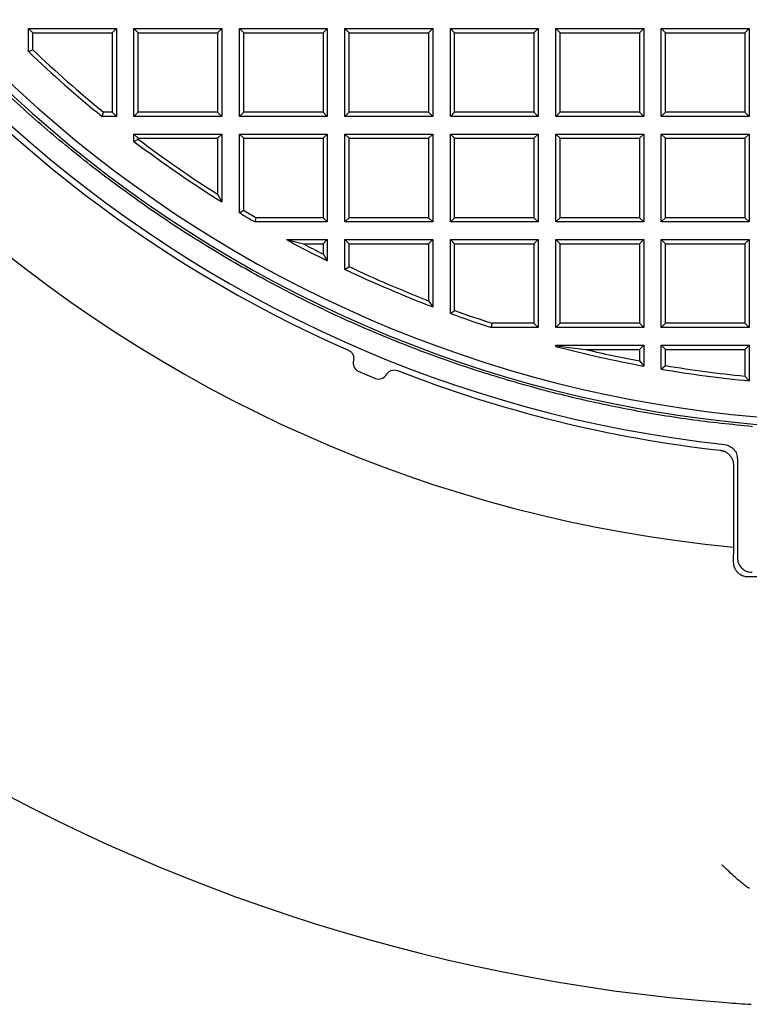
# Model space of a CAD drawing. Units: millimetres. Extents: x 0 to 420, y 0 to 297.
# Drawn here: x 86 to 118, y 122 to 164 of the extents above; entities that cross this region are included whole.
import ezdxf

# ---------------------------------------------------------------- set-up
doc = ezdxf.new("R2010")
doc.units = ezdxf.units.MM

msp = doc.modelspace()

# ---------------------------------------------------------------- linework, layer by layer
at = {"color": 7, "linetype": 'Continuous', "lineweight": 25}
for p, q in [((86.7955, 163.8562), (86.9775, 163.6743)), ((86.7955, 163.8562), (90.5455, 163.8562)), ((86.7955, 162.8682), (86.7955, 163.8562)), ((90.5455, 163.8562), (90.3635, 163.6743)), ((90.5455, 163.8562), (90.5455, 160.1062)), ((91.2955, 163.8562), (91.4775, 163.6743)), ((91.2955, 163.8562), (95.0455, 163.8562)), ((91.2955, 160.1062), (91.2955, 163.8562)), ((95.0455, 163.8562), (94.8635, 163.6743)), ((95.0455, 163.8562), (95.0455, 160.1062)), ((95.7955, 160.1062), (95.7955, 163.8562)), ((95.7955, 163.8562), (95.9775, 163.6743)), ((95.7955, 163.8562), (99.5455, 163.8562)), ((99.5455, 163.8562), (99.3635, 163.6743)), ((99.5455, 163.8562), (99.5455, 160.1062)), ((100.2955, 160.1062), (100.2955, 163.8562)), ((100.2955, 163.8562), (100.4775, 163.6743)), ((100.2955, 163.8562), (104.0455, 163.8562)), ((104.0455, 163.8562), (103.8635, 163.6743)), ((104.0455, 163.8562), (104.0455, 160.1062)), ((104.7955, 163.8562), (104.9775, 163.6743)), ((104.7955, 163.8562), (108.5455, 163.8562)), ((104.7955, 160.1062), (104.7955, 163.8562)), ((108.5455, 163.8562), (108.3635, 163.6743)), ((108.5455, 163.8562), (108.5455, 160.1062)), ((109.2955, 163.8562), (109.4775, 163.6743)), ((109.2955, 163.8562), (113.0455, 163.8562)), ((109.2955, 160.1062), (109.2955, 163.8562)), ((113.0455, 163.8562), (112.8635, 163.6743)), ((113.0455, 163.8562), (113.0455, 160.1062)), ((113.7955, 163.8562), (113.9775, 163.6743)), ((113.7955, 163.8562), (117.5455, 163.8562)), ((113.7955, 160.1062), (113.7955, 163.8562)), ((117.5455, 163.8562), (117.3635, 163.6743)), ((117.5455, 163.8562), (117.5455, 160.1062)), ((86.9775, 163.6743), (90.3635, 163.6743)), ((86.9775, 162.9462), (86.9775, 163.6743)), ((90.3635, 163.6743), (90.3635, 160.2882)), ((91.4775, 163.6743), (94.8635, 163.6743)), ((91.4775, 160.2882), (91.4775, 163.6743)), ((94.8635, 163.6743), (94.8635, 160.2882)), ((95.9775, 160.2882), (95.9775, 163.6743)), ((95.9775, 163.6743), (99.3635, 163.6743)), ((99.3635, 163.6743), (99.3635, 160.2882)), ((100.4775, 160.2882), (100.4775, 163.6743)), ((100.4775, 163.6743), (103.8635, 163.6743)), ((103.8635, 163.6743), (103.8635, 160.2882)), ((104.9775, 163.6743), (108.3635, 163.6743)), ((104.9775, 160.2882), (104.9775, 163.6743)), ((108.3635, 163.6743), (108.3635, 160.2882)), ((109.4775, 163.6743), (112.8635, 163.6743)), ((109.4775, 160.2882), (109.4775, 163.6743)), ((112.8635, 163.6743), (112.8635, 160.2882)), ((113.9775, 163.6743), (117.3635, 163.6743)), ((113.9775, 160.2882), (113.9775, 163.6743)), ((117.3635, 163.6743), (117.3635, 160.2882)), ((86.7955, 162.8682), (86.9775, 162.9462)), ((89.9378, 160.1062), (90.0023, 160.2882)), ((90.5455, 160.1062), (89.9378, 160.1062)), ((90.3635, 160.2882), (90.0023, 160.2882)), ((90.3635, 160.2882), (90.5455, 160.1062)), ((91.2955, 160.1062), (91.4775, 160.2882)), ((95.0455, 160.1062), (91.2955, 160.1062)), ((94.8635, 160.2882), (91.4775, 160.2882)), ((94.8635, 160.2882), (95.0455, 160.1062)), ((95.7955, 160.1062), (95.9775, 160.2882)), ((99.5455, 160.1062), (95.7955, 160.1062)), ((99.3635, 160.2882), (95.9775, 160.2882)), ((99.3635, 160.2882), (99.5455, 160.1062)), ((100.2955, 160.1062), (100.4775, 160.2882)), ((104.0455, 160.1062), (100.2955, 160.1062)), ((103.8635, 160.2882), (100.4775, 160.2882)), ((103.8635, 160.2882), (104.0455, 160.1062)), ((104.7955, 160.1062), (104.9775, 160.2882)), ((108.5455, 160.1062), (104.7955, 160.1062)), ((108.3635, 160.2882), (104.9775, 160.2882)), ((108.3635, 160.2882), (108.5455, 160.1062)), ((109.2955, 160.1062), (109.4775, 160.2882)), ((113.0455, 160.1062), (109.2955, 160.1062)), ((112.8635, 160.2882), (109.4775, 160.2882)), ((112.8635, 160.2882), (113.0455, 160.1062)), ((113.7955, 160.1062), (113.9775, 160.2882)), ((117.5455, 160.1062), (113.7955, 160.1062)), ((117.3635, 160.2882), (113.9775, 160.2882)), ((117.3635, 160.2882), (117.5455, 160.1062)), ((91.2955, 159.3562), (91.4775, 159.1743)), ((91.2955, 159.3562), (95.0455, 159.3562)), ((91.2955, 159.0442), (91.2955, 159.3562)), ((91.2955, 159.0442), (91.4775, 159.1349)), ((91.4775, 159.1743), (94.8635, 159.1743)), ((91.4775, 159.1349), (91.4775, 159.1743)), ((95.0455, 159.3562), (94.8635, 159.1743)), ((94.8635, 159.1743), (94.8635, 156.7917)), ((95.0455, 159.3562), (95.0455, 156.462)), ((95.7955, 156.0017), (95.7955, 159.3562)), ((95.7955, 159.3562), (95.9775, 159.1743)), ((95.7955, 159.3562), (99.5455, 159.3562)), ((95.9775, 156.1047), (95.9775, 159.1743)), ((95.9775, 159.1743), (99.3635, 159.1743)), ((99.5455, 159.3562), (99.3635, 159.1743)), ((99.3635, 159.1743), (99.3635, 155.7882)), ((99.5455, 159.3562), (99.5455, 155.6062)), ((100.2955, 159.3562), (100.4775, 159.1743)), ((100.2955, 159.3562), (104.0455, 159.3562)), ((100.2955, 155.6062), (100.2955, 159.3562)), ((100.4775, 159.1743), (103.8635, 159.1743)), ((100.4775, 155.7882), (100.4775, 159.1743)), ((104.0455, 159.3562), (103.8635, 159.1743)), ((103.8635, 159.1743), (103.8635, 155.7882)), ((104.0455, 159.3562), (104.0455, 155.6062)), ((104.7955, 159.3562), (104.9775, 159.1743)), ((104.7955, 159.3562), (108.5455, 159.3562)), ((104.7955, 155.6062), (104.7955, 159.3562)), ((104.9775, 159.1743), (108.3635, 159.1743)), ((104.9775, 155.7882), (104.9775, 159.1743)), ((108.5455, 159.3562), (108.3635, 159.1743)), ((108.3635, 159.1743), (108.3635, 155.7882)), ((108.5455, 159.3562), (108.5455, 155.6062)), ((109.2955, 155.6062), (109.2955, 159.3562)), ((109.2955, 159.3562), (109.4775, 159.1743)), ((109.2955, 159.3562), (113.0455, 159.3562)), ((109.4775, 155.7882), (109.4775, 159.1743)), ((109.4775, 159.1743), (112.8635, 159.1743)), ((113.0455, 159.3562), (112.8635, 159.1743)), ((112.8635, 159.1743), (112.8635, 155.7882)), ((113.0455, 159.3562), (113.0455, 155.6062)), ((113.7955, 159.3562), (113.9775, 159.1743)), ((113.7955, 159.3562), (117.5455, 159.3562)), ((113.7955, 155.6062), (113.7955, 159.3562)), ((113.9775, 159.1743), (117.3635, 159.1743)), ((113.9775, 155.7882), (113.9775, 159.1743)), ((117.5455, 159.3562), (117.3635, 159.1743)), ((117.3635, 159.1743), (117.3635, 155.7882)), ((117.5455, 159.3562), (117.5455, 155.6062)), ((94.8635, 156.7917), (95.0455, 156.462)), ((95.7955, 156.0017), (95.9775, 156.1047)), ((96.4638, 155.6062), (96.5129, 155.7882)), ((99.3635, 155.7882), (96.5129, 155.7882)), ((99.3635, 155.7882), (99.5455, 155.6062)), ((100.2955, 155.6062), (100.4775, 155.7882)), ((103.8635, 155.7882), (100.4775, 155.7882)), ((103.8635, 155.7882), (104.0455, 155.6062)), ((104.7955, 155.6062), (104.9775, 155.7882)), ((108.3635, 155.7882), (104.9775, 155.7882)), ((108.3635, 155.7882), (108.5455, 155.6062)), ((109.2955, 155.6062), (109.4775, 155.7882)), ((112.8635, 155.7882), (109.4775, 155.7882)), ((112.8635, 155.7882), (113.0455, 155.6062)), ((113.7955, 155.6062), (113.9775, 155.7882)), ((117.3635, 155.7882), (113.9775, 155.7882)), ((117.3635, 155.7882), (117.5455, 155.6062)), ((99.5455, 155.6062), (96.4638, 155.6062)), ((104.0455, 155.6062), (100.2955, 155.6062)), ((108.5455, 155.6062), (104.7955, 155.6062)), ((113.0455, 155.6062), (109.2955, 155.6062)), ((117.5455, 155.6062), (113.7955, 155.6062)), ((97.7984, 154.8562), (98.5261, 154.6743)), ((97.7984, 154.8562), (99.5455, 154.8562)), ((98.5261, 154.6743), (99.3635, 154.6743)), ((99.5455, 154.8562), (99.3635, 154.6743)), ((99.3635, 154.6743), (99.3635, 154.2447)), ((99.5455, 154.8562), (99.5455, 153.9508)), ((100.2955, 154.8562), (100.4775, 154.6743)), ((100.2955, 154.8562), (104.0455, 154.8562)), ((100.2955, 153.5876), (100.2955, 154.8562)), ((100.4775, 153.7029), (100.4775, 154.6743)), ((100.4775, 154.6743), (103.8635, 154.6743)), ((104.0455, 154.8562), (103.8635, 154.6743)), ((103.8635, 154.6743), (103.8635, 152.2519)), ((104.0455, 154.8562), (104.0455, 151.9871)), ((104.7955, 154.8562), (104.9775, 154.6743)), ((104.7955, 154.8562), (108.5455, 154.8562)), ((104.7955, 151.7081), (104.7955, 154.8562)), ((104.9775, 154.6743), (108.3635, 154.6743)), ((104.9775, 151.8357), (104.9775, 154.6743)), ((108.5455, 154.8562), (108.3635, 154.6743)), ((108.3635, 154.6743), (108.3635, 151.2882)), ((108.5455, 154.8562), (108.5455, 151.1062)), ((109.2955, 151.1062), (109.2955, 154.8562)), ((109.2955, 154.8562), (109.4775, 154.6743)), ((109.2955, 154.8562), (113.0455, 154.8562)), ((109.4775, 151.2882), (109.4775, 154.6743)), ((109.4775, 154.6743), (112.8635, 154.6743)), ((113.0455, 154.8562), (112.8635, 154.6743)), ((112.8635, 154.6743), (112.8635, 151.2882)), ((113.0455, 154.8562), (113.0455, 151.1062)), ((113.7955, 154.8562), (113.9775, 154.6743)), ((113.7955, 154.8562), (117.5455, 154.8562)), ((113.7955, 151.1062), (113.7955, 154.8562)), ((113.9775, 154.6743), (117.3635, 154.6743)), ((113.9775, 151.2882), (113.9775, 154.6743)), ((117.5455, 154.8562), (117.3635, 154.6743)), ((117.3635, 154.6743), (117.3635, 151.2882)), ((117.5455, 154.8562), (117.5455, 151.1062)), ((99.3635, 154.2447), (99.5455, 153.9508)), ((100.2955, 153.5876), (100.4775, 153.7029)), ((103.8635, 152.2519), (104.0455, 151.9871)), ((104.7955, 151.7081), (104.9775, 151.8357)), ((106.5499, 151.1062), (106.5786, 151.2882)), ((108.3635, 151.2882), (106.5786, 151.2882)), ((108.3635, 151.2882), (108.5455, 151.1062)), ((109.2955, 151.1062), (109.4775, 151.2882)), ((112.8635, 151.2882), (109.4775, 151.2882)), ((112.8635, 151.2882), (113.0455, 151.1062)), ((113.7955, 151.1062), (113.9775, 151.2882)), ((117.3635, 151.2882), (113.9775, 151.2882)), ((117.3635, 151.2882), (117.5455, 151.1062)), ((108.5455, 151.1062), (106.5499, 151.1062)), ((113.0455, 151.1062), (109.2955, 151.1062)), ((117.5455, 151.1062), (113.7955, 151.1062)), ((109.2955, 150.3562), (109.3258, 150.3259)), ((109.2955, 150.3562), (113.0455, 150.3562)), ((109.2955, 150.3025), (109.2955, 150.3562)), ((109.2955, 150.3025), (109.3258, 150.3259)), ((109.3258, 150.3259), (110.5596, 150.1743)), ((113.0455, 150.3562), (112.8635, 150.1743)), ((113.0455, 150.3562), (113.0455, 149.4646)), ((113.7955, 149.3318), (113.7955, 150.3562)), ((113.7955, 150.3562), (113.9775, 150.1743)), ((113.7955, 150.3562), (117.5455, 150.3562)), ((117.5455, 150.3562), (117.3635, 150.1743)), ((117.5455, 150.3562), (117.5455, 148.8369)), ((110.5596, 150.1743), (112.8635, 150.1743)), ((112.8635, 150.1743), (112.8635, 149.6838)), ((113.9775, 149.4858), (113.9775, 150.1743)), ((113.9775, 150.1743), (117.3635, 150.1743)), ((117.3635, 150.1743), (117.3635, 149.0374)), ((112.8635, 149.6838), (113.0455, 149.4646)), ((113.7955, 149.3318), (113.9775, 149.4858)), ((100.867, 149.2424), (101.6067, 148.9361)), ((117.3635, 149.0374), (117.5455, 148.8369)), ((116.871, 145.2526), (116.871, 141.7439)), ((117.0456, 145.4969), (117.0456, 141.2958)), ((116.871, 141.7439), (116.8671, 141.1174))]:
    msp.add_line(p, q, dxfattribs=at)
for centre, radius, start, end in [((122.4206, 200.2312), 58.75, 118.795765, 264.579682), ((122.4206, 200.2312), 53.4489, 119.26078, 266.3125), ((122.4206, 200.2312), 54.4375, 121.47465, 263.74492), ((122.4205, 200.2312), 53.125, 119.45664, 266.29003), ((122.4206, 200.2312), 78.125, 154.293463, 265.706537), ((122.4206, 200.2312), 54.6995, 217.03483, 246.3149), ((122.4205, 200.2312), 51.443, 226.45088, 230.93683), ((122.4205, 200.2312), 51.625, 226.36414, 231.00854), ((122.4205, 200.2312), 51.443, 233.02254, 237.60997), ((122.4205, 200.2312), 51.625, 232.92172, 237.97655), ((122.4205, 200.2312), 51.625, 238.95317, 239.81504), ((122.4205, 200.2312), 51.443, 239.06767, 239.76042), ((122.4205, 200.2312), 51.625, 241.51411, 243.69821), ((122.4205, 200.2312), 51.443, 242.32317, 243.37146), ((122.4205, 200.2312), 51.443, 244.75119, 248.85503), ((122.4205, 200.2312), 51.625, 244.62307, 249.14941), ((122.4205, 200.2312), 51.625, 250.03754, 252.09617), ((122.4205, 200.2312), 51.443, 250.1795, 252.06427), ((122.4205, 200.2312), 51.625, 255.2716, 259.53714), ((122.4205, 200.2312), 51.443, 256.66968, 259.2935), ((122.4205, 200.2312), 51.443, 260.55367, 264.35856), ((122.4206, 200.2312), 54.6995, 248.68511, 263.59274), ((122.4205, 200.2312), 51.625, 260.38248, 264.58143), ((122.4206, 200.2312), 78.125, 265.706537, 266.485302)]:
    msp.add_arc(centre, radius, start, end, dxfattribs=at)
for centre, major_axis, start_param, end_param in [((101.0327, 149.6425), (0.1657, 0.4001), 1.7550875, 3.1415926), ((101.7724, 149.3361), (-0.1657, -0.4001), 0, 1.3865052)]:
    msp.add_ellipse(centre, major_axis=major_axis, ratio=0.8660254, start_param=start_param, end_param=end_param, dxfattribs=at)
msp.add_open_spline([(117.6919, 146.8779), (116.7938, 146.9707), (114.9975, 147.1564), (112.3253, 147.6071), (109.678, 148.1826), (107.0636, 148.8937), (104.4883, 149.7354), (101.9589, 150.7064), (99.4818, 151.804), (97.0634, 153.0253), (94.7097, 154.3673), (92.427, 155.8266), (90.2209, 157.3994), (88.0971, 159.0817), (86.061, 160.8692), (84.1179, 162.7573), (82.2728, 164.7412), (80.5302, 166.8159), (78.8948, 168.976), (77.3706, 171.2159), (75.9616, 173.5301), (74.6714, 175.9125), (73.5032, 178.3571), (72.4601, 180.8576), (71.5447, 183.4076), (70.7594, 186.0007), (70.1061, 188.6301), (69.5866, 191.2892), (69.2022, 193.9711), (68.9538, 196.669), (68.8421, 199.3761), (68.8673, 202.0853), (69.0295, 204.7898), (69.3281, 207.4827), (69.7625, 210.157), (70.3315, 212.8059), (71.0337, 215.4227), (71.8673, 218.0006), (72.83, 220.5332), (73.9196, 223.0138), (75.1331, 225.4362), (76.4676, 227.7941), (77.9195, 230.0816), (79.4852, 232.2927), (81.1606, 234.422), (82.9416, 236.4636), (84.8231, 238.4133), (86.8023, 240.2631), (88.8668, 242.0186), (90.3146, 243.0979), (91.0385, 243.6376)], degree=3, dxfattribs=at)
for points, knots in [([(100.4473, 150.1392), (100.4542, 150.136), (100.4751, 150.1264), (100.5017, 150.1105), (100.5261, 150.0928), (100.5428, 150.0791), (100.5634, 150.0602), (100.5874, 150.0342), (100.6084, 150.0056), (100.623, 149.9815), (100.6361, 149.9569), (100.6501, 149.9245), (100.6603, 149.8907), (100.666, 149.8632), (100.6703, 149.8358), (100.6727, 149.8006), (100.6708, 149.7602), (100.6663, 149.73), (100.6627, 149.7142), (100.6618, 149.7103)], [0, 0, 0, 0, 0.044012, 0.1328269, 0.1776799, 0.2175674, 0.257455, 0.3388467, 0.4214392, 0.4612028, 0.5009663, 0.5821077, 0.6644472, 0.704068, 0.7436888, 0.8245322, 0.9065622, 0.9765724, 1, 1, 1, 1]), ([(102.0826, 149.1217), (102.1081, 149.1553), (102.1592, 149.2225), (102.2727, 149.2838), (102.3979, 149.3063), (102.4881, 149.2919), (102.5325, 149.2753), (102.5376, 149.2733)], [0, 0, 0, 0, 0.2418965, 0.4838003, 0.7256444, 0.9681405, 1, 1, 1, 1]), ([(116.4893, 146.1178), (116.5635, 146.1017), (116.7127, 146.0692), (116.8952, 145.923), (117.0213, 145.7255), (117.0375, 145.5728), (117.0456, 145.4969)], [0, 0, 0, 0, 0.2479951, 0.4985981, 0.7506181, 1, 1, 1, 1]), ([(116.3164, 145.8734), (116.3278, 145.8719), (116.3737, 145.8659), (116.442, 145.8481), (116.507, 145.8213), (116.5485, 145.7998), (116.5885, 145.7763), (116.6365, 145.7423), (116.6804, 145.7031), (116.7125, 145.6691), (116.7424, 145.6337), (116.7764, 145.5858), (116.8048, 145.5343), (116.8239, 145.4916), (116.8404, 145.4482), (116.8567, 145.3917), (116.8674, 145.328), (116.8707, 145.2813), (116.8709, 145.2583), (116.871, 145.2526)], [0, 0, 0, 0, 0.0378227, 0.152726, 0.2310258, 0.2688486, 0.3066714, 0.3838438, 0.4621476, 0.4999555, 0.5377634, 0.6149032, 0.6931713, 0.7310005, 0.7688297, 0.8460104, 0.9243177, 0.9810399, 1, 1, 1, 1]), ([(116.8671, 141.1174), (116.8671, 141.1122), (116.8671, 141.0951), (116.8686, 141.0662), (116.8734, 141.0186), (116.8814, 140.9772), (116.8907, 140.942), (116.8978, 140.9185), (116.9077, 140.89), (116.9214, 140.8568), (116.942, 140.8139), (116.9727, 140.762), (117.0092, 140.7141), (117.0413, 140.6788), (117.0747, 140.6461), (117.1204, 140.6082), (117.1701, 140.5759), (117.2114, 140.5539), (117.2532, 140.5345), (117.3079, 140.5145), (117.3656, 140.5006), (117.4135, 140.4934), (117.4507, 140.4899), (117.4756, 140.4895), (117.4882, 140.4893)], [0, 0, 0, 0, 0.0161375, 0.052559, 0.0889805, 0.1633107, 0.1820944, 0.2008007, 0.2387894, 0.2748741, 0.3109588, 0.3846359, 0.4594462, 0.494767, 0.5300878, 0.602209, 0.6754398, 0.7100046, 0.7445695, 0.8151263, 0.886745, 0.9243092, 0.9618733, 1, 1, 1, 1]), ([(117.0456, 141.2958), (117.0478, 141.2496), (117.0522, 141.1606), (117.1032, 141.0029), (117.221, 140.8466), (117.3773, 140.7289), (117.5349, 140.6779), (117.624, 140.6735), (117.6702, 140.6712)], [0, 0, 0, 0, 0.1410184, 0.2718595, 0.4999992, 0.7281388, 0.8589439, 1, 1, 1, 1]), ([(117.4882, 140.4893), (119.1322, 140.4899), (122.4204, 140.4911), (125.7086, 140.4899), (127.3529, 140.4893)], [0, 0, 0, 0, 0.4999466, 1, 1, 1, 1]), ([(117.5562, 127.1879), (117.5273, 127.2049), (117.4693, 127.2389), (117.3434, 127.332), (117.1891, 127.4569), (116.987, 127.6318), (116.7512, 127.8474), (116.5444, 128.0456), (116.4252, 128.1631), (116.3946, 128.1935), (116.394, 128.1941)], [0, 0, 0, 0, 0.1179771, 0.2361571, 0.385408, 0.5348732, 0.7330551, 0.9314043, 0.9986816, 1, 1, 1, 1])]:
    msp.add_open_spline(points, degree=3, knots=knots, dxfattribs=at)

doc.saveas('drawing.dxf')
